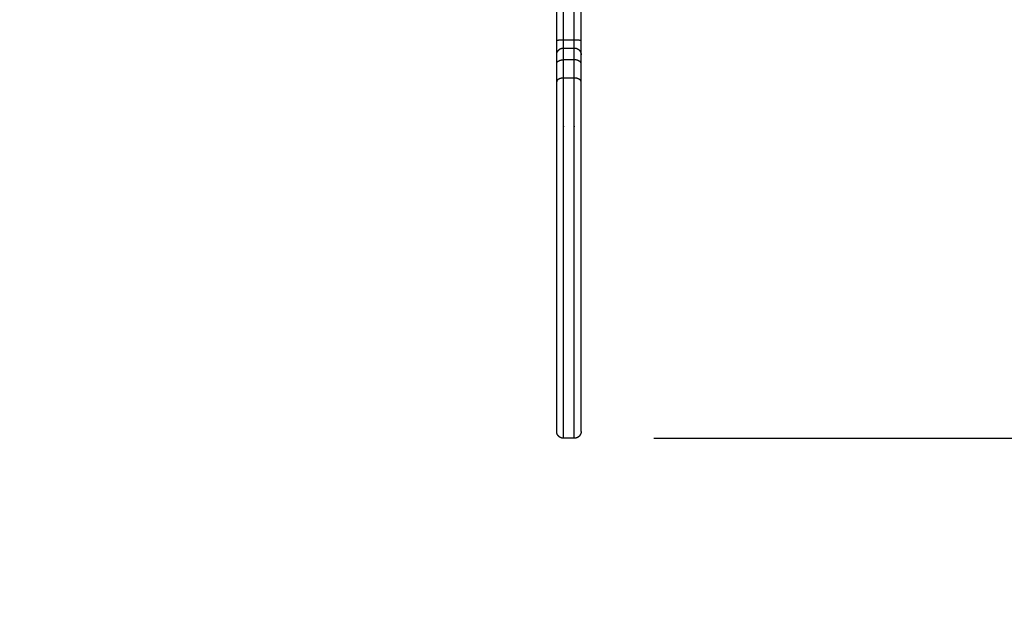
# Model space of a CAD drawing. Units: millimetres. Extents: x 668.2 to 686.9, y 2407.6 to 2429.8.
# Drawn here: x 681.5 to 682.2, y 2410.2 to 2410.6 of the extents above; entities that cross this region are included whole.
import ezdxf

# ---------------------------------------------------------------- set-up
doc = ezdxf.new("R2010")
doc.units = ezdxf.units.MM
doc.layers.get('0').update_dxf_attribs({"lineweight": 5})
doc.layers.add('DIASTASEIS', color=253, linetype='Continuous', lineweight=13)
doc.styles.get("Standard").update_dxf_attribs({"font": 'ARIALN.TTF'})
doc.dimstyles.get("Standard").update_dxf_attribs({"dimtxt": 0.18, "dimasz": 0.15, "dimexe": 0.0625, "dimexo": 0.0625, "dimgap": 0.01, "dimtad": 0, "dimtih": 1, "dimtoh": 1, "dimzin": 0, "dimdsep": 46, "dimtxsty": 'Standard', "dimblk": 'OBLIQUE', "dimblk2": 'OBLIQUE', "dimcen": 0.06, "dimadec": 0, "dimazin": 0, "dimtfac": 1, "dimtofl": 0, "dimtmove": 0, "dimatfit": 3, "dimldrblk": 'OBLIQUE', "dimfxl": 1, "dimtolj": 1, "dimtzin": 0, "dimarcsym": 0})

# ---------------------------------------------------------------- blocks, each defined once
blk = doc.blocks.new('KATOPSI_S413')
at = {"lineweight": -3}
for points, degree in [([(16.19812, 1.83697), (16.19812, 1.88045), (16.19812, 1.96703), (16.19812, 2.05205), (16.19812, 2.09393)], 3), ([(16.21612, 1.83697), (16.21612, 1.88045), (16.21612, 1.96703), (16.21612, 2.05205), (16.21612, 2.09393)], 3), ([(16.21112, 1.83742), (16.20712, 1.83742), (16.20312, 1.83742)], 2), ([(16.20312, 1.83161), (16.20712, 1.83161), (16.21112, 1.83161)], 2), ([(16.19812, 1.8067), (16.19812, 1.8134), (16.19812, 1.82011)], 2), ([(16.20312, 1.80953), (16.20312, 1.81623), (16.20312, 1.82294)], 2), ([(16.21112, 1.82294), (16.20712, 1.82294), (16.20312, 1.82294)], 2), ([(16.21112, 1.80953), (16.21112, 1.81623), (16.21112, 1.82294)], 2), ([(16.21612, 1.8067), (16.21612, 1.8134), (16.21612, 1.82011)], 2), ([(16.21112, 1.80953), (16.20712, 1.80953), (16.20312, 1.80953)], 2), ([(16.21612, 1.78738), (16.21612, 1.7886), (16.21612, 1.79149), (16.21612, 1.79665), (16.21612, 1.80199), (16.21612, 1.80525), (16.21612, 1.8067)], 3), ([(16.21112, 1.54436), (16.20712, 1.54436), (16.20312, 1.54436)], 2)]:
    blk.add_open_spline(points, degree=degree, dxfattribs=at)
for points, weights, degree in [([(16.20312, 1.83742), (16.20312, 1.9252), (16.20312, 2.01178), (16.20312, 2.09535)], [1, 0.993292797469, 0.993243123546, 1], 3), ([(16.21112, 1.83742), (16.21112, 1.9252), (16.21112, 2.01178), (16.21112, 2.09535)], [1, 0.993292797469, 0.993243123546, 1], 3), ([(16.20312, 1.83742), (16.19812, 1.83742), (16.19812, 1.83697)], [1, 0.707106781187, 1], 2), ([(16.19812, 1.82661), (16.19812, 1.8306), (16.19812, 1.83697)], [0.870240016191, 0.858086413703, 1], 2), ([(16.20312, 1.83161), (16.20312, 1.83409), (16.20312, 1.83742)], [0.871178534968, 0.885029515268, 1], 2), ([(16.21112, 1.83161), (16.21112, 1.83409), (16.21112, 1.83742)], [0.871178534968, 0.885029515267, 1], 2), ([(16.21612, 1.83697), (16.21612, 1.83742), (16.21112, 1.83742)], [1, 0.707106781187, 1], 2), ([(16.21612, 1.82661), (16.21612, 1.8306), (16.21612, 1.83697)], [0.87024001619, 0.858086413703, 1], 2), ([(16.20312, 1.82294), (16.20312, 1.82837), (16.20312, 1.83161), (16.20312, 1.83161)], [1, 0.89204588815, 0.857645504489, 0.89679884902], 3), ([(16.21112, 1.82294), (16.21112, 1.82837), (16.21112, 1.83161), (16.21112, 1.83161)], [1, 0.89204588815, 0.857645504489, 0.89679884902], 3), ([(16.19812, 1.82011), (16.19812, 1.82294), (16.20312, 1.82294)], [1, 0.707106781186, 1], 2), ([(16.21612, 1.82011), (16.21612, 1.82294), (16.21112, 1.82294)], [1, 0.707106781186, 1], 2), ([(16.20312, 1.80953), (16.19812, 1.80953), (16.19812, 1.8067)], [1, 0.707106781187, 1], 2), ([(16.21612, 1.8067), (16.21612, 1.80953), (16.21112, 1.80953)], [1, 0.707106781166, 1], 2)]:
    blk.add_rational_spline(points, weights, degree=degree, dxfattribs=at)
for points, weights, knots in [([(16.19812, 1.82661), (16.19812, 1.82665), (16.19812, 1.82672), (16.19813, 1.82681), (16.19813, 1.82686), (16.19814, 1.82701), (16.19815, 1.82711), (16.19817, 1.82731), (16.19819, 1.82742), (16.19826, 1.82784), (16.19835, 1.82815), (16.19872, 1.82908), (16.1991, 1.82966), (16.19959, 1.83014), (16.20056, 1.83112), (16.20182, 1.83161), (16.20312, 1.83161)], [1, 1, 1, 1, 1, 1, 1, 1, 1, 1, 1, 1, 1, 1, 1, 1.05719095843, 1.17157287529], [0, 0, 0, 0, 0.113003, 0.113003, 0.263683, 0.263683, 0.57204, 0.57204, 0.88703, 0.88703, 1.868753, 1.868753, 3.942815, 3.942815, 3.942815, 7.97153, 7.97153, 7.97153, 7.97153]), ([(16.21112, 1.83161), (16.21243, 1.83161), (16.21368, 1.83112), (16.21466, 1.83014), (16.21514, 1.82966), (16.21552, 1.82908), (16.21589, 1.82815), (16.21598, 1.82784), (16.21606, 1.82742), (16.21607, 1.82731), (16.2161, 1.82711), (16.21611, 1.82701), (16.21612, 1.82686), (16.21612, 1.82681), (16.21612, 1.82672), (16.21612, 1.82665), (16.21612, 1.82661)], [0.999999999997, 0.902368927045, 0.853553390568, 0.853553390568, 0.853553390568, 0.853553390568, 0.853553390568, 0.853553390568, 0.853553390568, 0.853553390568, 0.853553390568, 0.853553390568, 0.853553390568, 0.853553390568, 0.853553390568, 0.853553390568, 0.853553390568], [0, 0, 0, 0, 4.028715, 4.028715, 4.028715, 6.102777, 6.102777, 7.0845, 7.0845, 7.39949, 7.39949, 7.707847, 7.707847, 7.858527, 7.858527, 7.97153, 7.97153, 7.97153, 7.97153]), ([(16.20312, 1.54436), (16.20312, 1.54438), (16.20312, 1.54504), (16.20312, 1.54625), (16.20312, 1.60621), (16.20312, 1.68609), (16.20312, 1.78378), (16.20312, 1.79088), (16.20312, 1.80108), (16.20312, 1.80953)], [0.897613173715, 0.916120860577, 0.950249802672, 1, 0.991159901529, 0.991159901529, 1, 0.841556770103, 0.841556770103, 1], [18.67939, 18.67939, 18.67939, 18.67939, 27.229187, 27.229187, 27.229187, 434.613829, 434.613829, 434.613829, 461.843016, 461.843016, 461.843016, 461.843016]), ([(16.21112, 1.54436), (16.21112, 1.54436), (16.21112, 1.54502), (16.21112, 1.54625), (16.21112, 1.60621), (16.21112, 1.68609), (16.21112, 1.78378), (16.21112, 1.79088), (16.21112, 1.80108), (16.21112, 1.80953)], [0.896840512828, 0.915162652746, 0.94954914847, 1, 0.991159901529, 0.991159901529, 1, 0.841556770103, 0.841556770103, 1], [18.55898, 18.55898, 18.55898, 18.55898, 27.229187, 27.229187, 27.229187, 434.613829, 434.613829, 434.613829, 461.843016, 461.843016, 461.843016, 461.843016]), ([(16.20312, 1.54436), (16.20182, 1.54436), (16.20056, 1.54484), (16.19959, 1.54582), (16.1991, 1.5463), (16.19872, 1.54688), (16.19835, 1.54782), (16.19826, 1.54813), (16.19819, 1.54855), (16.19817, 1.54865), (16.19815, 1.54886), (16.19814, 1.54896), (16.19813, 1.54911), (16.19813, 1.54916), (16.19812, 1.54924), (16.19812, 1.54932), (16.19812, 1.54936)], [1, 0.90236892705, 0.853553390575, 0.853553390575, 0.853553390575, 0.853553390575, 0.853553390575, 0.853553390575, 0.853553390575, 0.853553390575, 0.853553390575, 0.853553390575, 0.853553390575, 0.853553390575, 0.853553390575, 0.853553390575, 0.853553390575], [0, 0, 0, 0, 4.028715, 4.028715, 4.028715, 6.102777, 6.102777, 7.0845, 7.0845, 7.39949, 7.39949, 7.707847, 7.707847, 7.858527, 7.858527, 7.97153, 7.97153, 7.97153, 7.97153]), ([(16.21612, 1.54936), (16.21612, 1.54932), (16.21612, 1.54924), (16.21612, 1.54916), (16.21612, 1.54911), (16.21611, 1.54896), (16.2161, 1.54886), (16.21607, 1.54865), (16.21606, 1.54855), (16.21598, 1.54813), (16.21589, 1.54782), (16.21552, 1.54688), (16.21514, 1.5463), (16.21466, 1.54582), (16.21368, 1.54484), (16.21243, 1.54436), (16.21112, 1.54436)], [1, 1, 1, 1, 1, 1, 1, 1, 1, 1, 1, 1, 1, 1, 1, 1.05719095842, 1.17157287527], [0, 0, 0, 0, 0.113003, 0.113003, 0.263683, 0.263683, 0.57204, 0.57204, 0.88703, 0.88703, 1.868753, 1.868753, 3.942815, 3.942815, 3.942815, 7.97153, 7.97153, 7.97153, 7.97153])]:
    blk.add_rational_spline(points, weights, degree=3, knots=knots, dxfattribs=at)
for points, knots in [([(16.19812, 1.82011), (16.19812, 1.82156), (16.19812, 1.8241), (16.19812, 1.8262), (16.19812, 1.82661), (16.19812, 1.82661)], [0, 0, 0, 0, 5.279093, 10.558186, 14.535621, 14.535621, 14.535621, 14.535621]), ([(16.21612, 1.82011), (16.21612, 1.82156), (16.21612, 1.8241), (16.21612, 1.8262), (16.21612, 1.82661), (16.21612, 1.82661)], [0, 0, 0, 0, 5.279093, 10.558186, 14.535621, 14.535621, 14.535621, 14.535621]), ([(16.19812, 1.55078), (16.19812, 1.5805), (16.19812, 1.65031), (16.19812, 1.73894), (16.19812, 1.78738), (16.19812, 1.7886), (16.19812, 1.79149), (16.19812, 1.79665), (16.19812, 1.80199), (16.19812, 1.80525), (16.19812, 1.8067)], [21.116373, 21.116373, 21.116373, 21.116373, 230.921508, 440.726643, 440.726643, 440.726643, 446.005737, 451.28483, 456.563923, 461.843016, 461.843016, 461.843016, 461.843016]), ([(16.21612, 1.54936), (16.21612, 1.54936), (16.21612, 1.54945), (16.21612, 1.55003), (16.21612, 1.55078), (16.21612, 1.5805), (16.21612, 1.65031), (16.21612, 1.73894), (16.21612, 1.78738)], [14.535621, 14.535621, 14.535621, 14.535621, 15.83728, 21.116373, 21.116373, 21.116373, 230.921508, 440.726643, 440.726643, 440.726643, 440.726643]), ([(16.19812, 1.54936), (16.19812, 1.54936), (16.19812, 1.54945), (16.19812, 1.55003), (16.19812, 1.55078)], [14.535621, 14.535621, 14.535621, 14.535621, 15.83728, 21.11565, 21.11565, 21.11565, 21.11565])]:
    blk.add_open_spline(points, degree=3, knots=knots, dxfattribs=at)
blk = doc.blocks.new('_Oblique')
at = {"color": 0, "linetype": 'ByBlock', "lineweight": -2, "transparency": 16777216}
blk.add_line((-0.5, -0.5), (0.5, 0.5), dxfattribs=at)
blk = doc.blocks.new('*D62')
at = {"layer": 'Defpoints', "color": 0}
for p in [(681.49041, 2417.0848), (681.49091, 2408.82841), (686.61311, 2408.82841)]:
    blk.add_point(p, dxfattribs=at)
at = {"layer": 'DIASTASEIS', "color": 0, "lineweight": -2}
for p, q in [((681.55291, 2417.0848), (686.67561, 2417.0848)), ((686.61311, 2417.0848), (686.61311, 2413.0585)), ((686.61311, 2408.82841), (686.61311, 2412.8547)), ((681.55341, 2408.82841), (686.67561, 2408.82841))]:
    blk.add_line(p, q, dxfattribs=at)
at = {"layer": 'DIASTASEIS', "color": 0, "linetype": 'ByBlock', "lineweight": -2, "xscale": 0.15, "yscale": 0.15, "zscale": 0.15}
for p, rotation in [((686.61311, 2417.0848), 90), ((686.61311, 2408.82841), 270)]:
    blk.add_blockref('_Oblique', p, dxfattribs=dict(at, rotation=rotation))
at = {"layer": 'DIASTASEIS', "color": 0, "insert": (686.61311, 2412.9566), "char_height": 0.18, "attachment_point": 5}
blk.add_mtext('\\A1;\\A1;8.30', dxfattribs=at)
blk = doc.blocks.new('*D63')
at = {"layer": 'Defpoints', "color": 0}
for p in [(685.10541, 2412.46584), (678.04137, 2412.45999), (678.04137, 2407.75395)]:
    blk.add_point(p, dxfattribs=at)
at = {"layer": 'DIASTASEIS', "color": 0, "lineweight": -2}
for p, q in [((678.04137, 2412.39749), (678.04137, 2407.69145)), ((685.10541, 2412.40334), (685.10541, 2407.69145)), ((678.04137, 2407.75395), (681.37253, 2407.75395)), ((685.10541, 2407.75395), (681.77426, 2407.75395))]:
    blk.add_line(p, q, dxfattribs=at)
at = {"layer": 'DIASTASEIS', "color": 0, "linetype": 'ByBlock', "lineweight": -2, "xscale": 0.15, "yscale": 0.15, "zscale": 0.15, "rotation": 180}
blk.add_blockref('_Oblique', (678.04137, 2407.75395), dxfattribs=at)
at = {"layer": 'DIASTASEIS', "color": 0, "linetype": 'ByBlock', "lineweight": -2, "xscale": 0.15, "yscale": 0.15, "zscale": 0.15}
blk.add_blockref('_Oblique', (685.10541, 2407.75395), dxfattribs=at)
at = {"layer": 'DIASTASEIS', "color": 0, "insert": (681.57339, 2407.75395), "char_height": 0.18, "attachment_point": 5}
blk.add_mtext('\\A1;\\A1;7.10', dxfattribs=at)
blk = doc.blocks.new('*D64')
at = {"layer": 'Defpoints', "color": 0}
for p in [(681.78441, 2415.0848), (681.88191, 2410.32841), (684.02392, 2410.32841)]:
    blk.add_point(p, dxfattribs=at)
at = {"layer": 'DIASTASEIS', "color": 0, "lineweight": -2}
for p, q in [((681.84691, 2415.0848), (684.08642, 2415.0848)), ((684.02392, 2415.0848), (684.02392, 2412.8085)), ((684.02392, 2410.32841), (684.02392, 2412.6047)), ((681.94441, 2410.32841), (684.08642, 2410.32841))]:
    blk.add_line(p, q, dxfattribs=at)
at = {"layer": 'DIASTASEIS', "color": 0, "linetype": 'ByBlock', "lineweight": -2, "xscale": 0.15, "yscale": 0.15, "zscale": 0.15}
for p, rotation in [((684.02392, 2415.0848), 90), ((684.02392, 2410.32841), 270)]:
    blk.add_blockref('_Oblique', p, dxfattribs=dict(at, rotation=rotation))
at = {"layer": 'DIASTASEIS', "color": 0, "insert": (684.02392, 2412.7066), "char_height": 0.18, "attachment_point": 5}
blk.add_mtext('\\A1;\\A1;4.80', dxfattribs=at)
blk = doc.blocks.new('*D65')
at = {"layer": 'Defpoints', "color": 0}
for p in [(679.54138, 2412.20099), (683.60541, 2412.08199), (679.54138, 2408.40738)]:
    blk.add_point(p, dxfattribs=at)
at = {"layer": 'DIASTASEIS', "color": 0, "lineweight": -2}
for p, q in [((679.54138, 2412.13849), (679.54138, 2408.34488)), ((683.60541, 2412.01949), (683.60541, 2408.34488)), ((679.54138, 2408.40738), (681.36897, 2408.40738)), ((683.60541, 2408.40738), (681.77782, 2408.40738))]:
    blk.add_line(p, q, dxfattribs=at)
at = {"layer": 'DIASTASEIS', "color": 0, "linetype": 'ByBlock', "lineweight": -2, "xscale": 0.15, "yscale": 0.15, "zscale": 0.15, "rotation": 180}
blk.add_blockref('_Oblique', (679.54138, 2408.40738), dxfattribs=at)
at = {"layer": 'DIASTASEIS', "color": 0, "linetype": 'ByBlock', "lineweight": -2, "xscale": 0.15, "yscale": 0.15, "zscale": 0.15}
blk.add_blockref('_Oblique', (683.60541, 2408.40738), dxfattribs=at)
at = {"layer": 'DIASTASEIS', "color": 0, "insert": (681.57339, 2408.40738), "char_height": 0.18, "attachment_point": 5}
blk.add_mtext('\\A1;\\A1;4.10', dxfattribs=at)

msp = doc.modelspace()

# ---------------------------------------------------------------- block references
msp.add_blockref('KATOPSI_S413', (665.67479, 2408.78405))

# ---------------------------------------------------------------- dimensions: what is measured, and where the dimension line sits
at = {"layer": 'DIASTASEIS'}
for base, p1, p2, picture, middle in [((686.61311, 2408.82841), (681.49041, 2417.0848), (681.49091, 2408.82841), '*D62', (686.61311, 2412.9566)), ((684.02392, 2410.32841), (681.78441, 2415.0848), (681.88191, 2410.32841), '*D64', (684.02392, 2412.7066))]:
    dim = msp.add_linear_dim(base=base, p1=p1, p2=p2, angle=90, text='\\A1;<>0', dimstyle='Standard', override={"dimdec": 1, "dimtxsty": 'Standard', "dimldrblk": 'Oblique'}, dxfattribs=at)
    dim.commit()
    dim.dimension.update_dxf_attribs({"geometry": picture, "text_midpoint": middle})
for base, p1, p2, picture, middle in [((678.04137, 2407.75395), (685.10541, 2412.46584), (678.04137, 2412.45999), '*D63', (681.57339, 2407.75395)), ((679.54138, 2408.40738), (683.60541, 2412.08199), (679.54138, 2412.20099), '*D65', (681.57339, 2408.40738))]:
    dim = msp.add_linear_dim(base=base, p1=p1, p2=p2, text='\\A1;<>0', dimstyle='Standard', override={"dimdec": 1, "dimtxsty": 'Standard', "dimldrblk": 'Oblique'}, dxfattribs=at)
    dim.commit()
    dim.dimension.update_dxf_attribs({"geometry": picture, "text_midpoint": middle})

doc.saveas('drawing.dxf')
